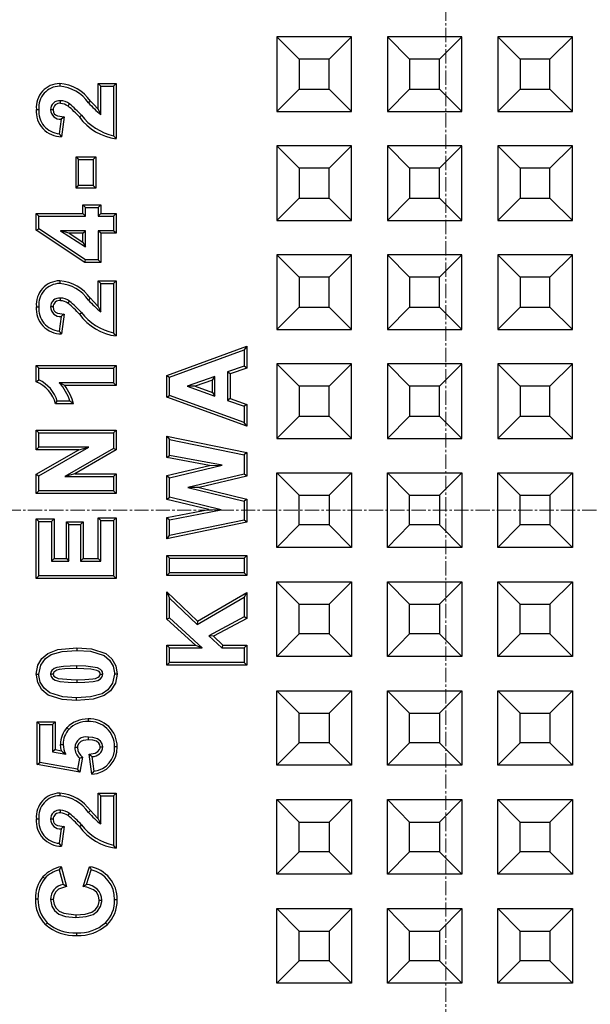
# Model space of a CAD drawing. Units: millimetres. Extents: x 0 to 9721, y -12778 to 6839.
# Drawn here: x 1190 to 1267, y 968 to 1100 of the extents above; entities that cross this region are included whole.
import ezdxf

# ---------------------------------------------------------------- set-up
doc = ezdxf.new("R2010")
doc.units = ezdxf.units.MM
doc.linetypes.add('2', pattern=[0.75, 0.5, -0.25])
doc.linetypes.add('CENTER2', pattern=[28.575, 19.05, -3.175, 3.175, -3.175])
doc.layers.get('0').update_dxf_attribs({"lineweight": 15})
doc.layers.add('Centre line', color=5, linetype='CENTER2', lineweight=0)

msp = doc.modelspace()

# ---------------------------------------------------------------- linework, layer by layer
at = {"color": 7, "linetype": 'Continuous', "lineweight": 25}
for p, q in [((1224.68, 1098.02), (1224.68, 1088.02)), ((1227.67, 1095.02), (1224.68, 1098.02)), ((1234.68, 1098.02), (1224.68, 1098.02)), ((1231.67, 1095.02), (1234.68, 1098.02)), ((1234.68, 1088.02), (1234.68, 1098.02)), ((1242.47, 1095.02), (1239.48, 1098.02)), ((1239.48, 1098.02), (1239.48, 1088.02)), ((1249.48, 1098.02), (1239.48, 1098.02)), ((1246.47, 1095.02), (1249.48, 1098.02)), ((1249.48, 1088.02), (1249.48, 1098.02)), ((1254.28, 1098.02), (1254.28, 1088.02)), ((1257.27, 1095.02), (1254.28, 1098.02)), ((1264.28, 1098.02), (1254.28, 1098.02)), ((1261.27, 1095.02), (1264.28, 1098.02)), ((1264.28, 1088.02), (1264.28, 1098.02)), ((1227.67, 1095.02), (1227.67, 1091.02)), ((1231.67, 1095.02), (1227.67, 1095.02)), ((1231.67, 1091.02), (1231.67, 1095.02)), ((1246.47, 1095.02), (1242.47, 1095.02)), ((1242.47, 1095.02), (1242.47, 1091.02)), ((1246.47, 1091.02), (1246.47, 1095.02)), ((1257.27, 1095.02), (1257.27, 1091.02)), ((1261.27, 1095.02), (1257.27, 1095.02)), ((1261.27, 1091.02), (1261.27, 1095.02)), ((1200.74, 1091.76), (1201.09, 1091.4)), ((1200.74, 1091.76), (1203.14, 1091.76)), ((1200.74, 1088.32), (1200.74, 1091.76)), ((1201.09, 1091.4), (1202.78, 1091.4)), ((1201.09, 1087.62), (1201.09, 1091.4)), ((1203.14, 1091.76), (1202.78, 1091.4)), ((1202.78, 1091.4), (1202.78, 1084.78)), ((1203.14, 1091.76), (1203.14, 1084.38)), ((1227.67, 1091.02), (1224.68, 1088.02)), ((1227.67, 1091.02), (1231.67, 1091.02)), ((1231.67, 1091.02), (1234.68, 1088.02)), ((1242.47, 1091.02), (1239.48, 1088.02)), ((1242.47, 1091.02), (1246.47, 1091.02)), ((1246.47, 1091.02), (1249.48, 1088.02)), ((1257.27, 1091.02), (1254.28, 1088.02)), ((1257.27, 1091.02), (1261.27, 1091.02)), ((1261.27, 1091.02), (1264.28, 1088.02)), ((1199.69, 1089.42), (1199.42, 1089.17)), ((1192.43, 1088.3), (1192.78, 1088.3)), ((1196.17, 1087.31), (1195.81, 1084.64)), ((1198.22, 1087.28), (1198.47, 1087.52)), ((1224.68, 1088.02), (1234.68, 1088.02)), ((1239.48, 1088.02), (1249.48, 1088.02)), ((1254.28, 1088.02), (1264.28, 1088.02)), ((1195.76, 1086.99), (1195.5, 1085.04)), ((1224.68, 1083.42), (1224.68, 1073.42)), ((1227.67, 1080.42), (1224.68, 1083.42)), ((1234.68, 1083.42), (1224.68, 1083.42)), ((1231.67, 1080.42), (1234.68, 1083.42)), ((1234.68, 1073.42), (1234.68, 1083.42)), ((1249.48, 1083.42), (1239.48, 1083.42)), ((1239.48, 1083.42), (1239.48, 1073.42)), ((1242.47, 1080.42), (1239.48, 1083.42)), ((1246.47, 1080.42), (1249.48, 1083.42)), ((1249.48, 1073.42), (1249.48, 1083.42)), ((1254.28, 1083.42), (1254.28, 1073.42)), ((1257.27, 1080.42), (1254.28, 1083.42)), ((1264.28, 1083.42), (1254.28, 1083.42)), ((1261.27, 1080.42), (1264.28, 1083.42)), ((1264.28, 1073.42), (1264.28, 1083.42)), ((1197.76, 1081.95), (1198.1, 1081.6)), ((1197.76, 1081.95), (1200.41, 1081.95)), ((1197.76, 1077.74), (1197.76, 1081.95)), ((1200.41, 1081.95), (1200.05, 1081.6)), ((1200.41, 1081.95), (1200.41, 1077.74)), ((1198.1, 1081.6), (1200.05, 1081.6)), ((1198.1, 1078.09), (1198.1, 1081.6)), ((1200.05, 1081.6), (1200.05, 1078.09)), ((1227.67, 1080.42), (1227.67, 1076.42)), ((1231.67, 1080.42), (1227.67, 1080.42)), ((1231.67, 1076.42), (1231.67, 1080.42)), ((1246.47, 1080.42), (1242.47, 1080.42)), ((1242.47, 1080.42), (1242.47, 1076.42)), ((1246.47, 1076.42), (1246.47, 1080.42)), ((1257.27, 1080.42), (1257.27, 1076.42)), ((1261.27, 1080.42), (1257.27, 1080.42)), ((1261.27, 1076.42), (1261.27, 1080.42)), ((1197.76, 1077.74), (1198.1, 1078.09)), ((1200.05, 1078.09), (1198.1, 1078.09)), ((1200.41, 1077.74), (1200.05, 1078.09)), ((1200.41, 1077.74), (1197.76, 1077.74)), ((1198.67, 1075.52), (1199.01, 1075.17)), ((1198.67, 1075.52), (1201.06, 1075.52)), ((1198.67, 1074.35), (1198.67, 1075.52)), ((1199.01, 1074), (1199.01, 1075.17)), ((1199.01, 1075.17), (1200.7, 1075.17)), ((1201.06, 1075.52), (1200.7, 1075.17)), ((1200.7, 1075.17), (1200.7, 1074)), ((1201.06, 1075.52), (1201.06, 1074.35)), ((1227.67, 1076.42), (1224.68, 1073.42)), ((1227.67, 1076.42), (1231.67, 1076.42)), ((1231.67, 1076.42), (1234.68, 1073.42)), ((1242.47, 1076.42), (1239.48, 1073.42)), ((1242.47, 1076.42), (1246.47, 1076.42)), ((1246.47, 1076.42), (1249.48, 1073.42)), ((1257.27, 1076.42), (1254.28, 1073.42)), ((1257.27, 1076.42), (1261.27, 1076.42)), ((1261.27, 1076.42), (1264.28, 1073.42)), ((1192.43, 1072.12), (1192.43, 1074.35)), ((1192.43, 1074.35), (1192.78, 1074)), ((1192.43, 1074.35), (1198.67, 1074.35)), ((1192.78, 1072.31), (1192.78, 1074)), ((1192.78, 1074), (1199.01, 1074)), ((1198.67, 1074.35), (1199.01, 1074)), ((1201.06, 1074.35), (1200.7, 1074)), ((1200.7, 1074), (1202.78, 1074)), ((1201.06, 1074.35), (1203.14, 1074.35)), ((1203.14, 1074.35), (1202.78, 1074)), ((1202.78, 1074), (1202.78, 1072.05)), ((1203.14, 1074.35), (1203.14, 1071.7)), ((1224.68, 1073.42), (1234.68, 1073.42)), ((1239.48, 1073.42), (1249.48, 1073.42)), ((1254.28, 1073.42), (1264.28, 1073.42)), ((1192.43, 1072.12), (1192.78, 1072.31)), ((1198.92, 1067.81), (1192.43, 1072.12)), ((1199.02, 1068.16), (1192.78, 1072.31)), ((1196.85, 1071.7), (1195.65, 1072.05)), ((1199.01, 1072.05), (1195.65, 1072.05)), ((1195.65, 1072.05), (1199.01, 1069.87)), ((1196.85, 1071.7), (1198.67, 1070.52)), ((1198.67, 1071.7), (1196.85, 1071.7)), ((1198.67, 1071.7), (1199.01, 1072.05)), ((1198.67, 1070.52), (1198.67, 1071.7)), ((1199.01, 1069.87), (1199.01, 1072.05)), ((1201.06, 1071.7), (1200.7, 1072.05)), ((1202.78, 1072.05), (1200.7, 1072.05)), ((1200.7, 1072.05), (1200.7, 1068.16)), ((1203.14, 1071.7), (1201.06, 1071.7)), ((1201.06, 1071.7), (1201.06, 1067.81)), ((1203.14, 1071.7), (1202.78, 1072.05)), ((1198.67, 1070.52), (1199.01, 1069.87)), ((1224.68, 1068.82), (1224.68, 1058.82)), ((1234.68, 1068.82), (1224.68, 1068.82)), ((1227.67, 1065.82), (1224.68, 1068.82)), ((1231.67, 1065.82), (1234.68, 1068.82)), ((1234.68, 1058.82), (1234.68, 1068.82)), ((1239.48, 1068.82), (1239.48, 1058.82)), ((1249.48, 1068.82), (1239.48, 1068.82)), ((1242.47, 1065.82), (1239.48, 1068.82)), ((1246.47, 1065.82), (1249.48, 1068.82)), ((1249.48, 1058.82), (1249.48, 1068.82)), ((1254.28, 1068.82), (1254.28, 1058.82)), ((1257.27, 1065.82), (1254.28, 1068.82)), ((1264.28, 1068.82), (1254.28, 1068.82)), ((1261.27, 1065.82), (1264.28, 1068.82)), ((1264.28, 1058.82), (1264.28, 1068.82)), ((1198.92, 1067.81), (1199.02, 1068.16)), ((1201.06, 1067.81), (1198.92, 1067.81)), ((1200.7, 1068.16), (1199.02, 1068.16)), ((1201.06, 1067.81), (1200.7, 1068.16)), ((1200.74, 1065.33), (1201.09, 1064.98)), ((1200.74, 1065.33), (1203.14, 1065.33)), ((1200.74, 1061.9), (1200.74, 1065.33)), ((1201.09, 1064.98), (1202.78, 1064.98)), ((1201.09, 1061.19), (1201.09, 1064.98)), ((1203.14, 1065.33), (1202.78, 1064.98)), ((1202.78, 1064.98), (1202.78, 1058.35)), ((1203.14, 1065.33), (1203.14, 1057.95)), ((1231.67, 1065.82), (1227.67, 1065.82)), ((1227.67, 1065.82), (1227.67, 1061.82)), ((1231.67, 1061.82), (1231.67, 1065.82)), ((1242.47, 1065.82), (1242.47, 1061.82)), ((1246.47, 1065.82), (1242.47, 1065.82)), ((1246.47, 1061.82), (1246.47, 1065.82)), ((1257.27, 1065.82), (1257.27, 1061.82)), ((1261.27, 1065.82), (1257.27, 1065.82)), ((1261.27, 1061.82), (1261.27, 1065.82)), ((1196.68, 1062.32), (1196.88, 1062.61)), ((1199.69, 1062.99), (1199.42, 1062.75)), ((1196.17, 1060.88), (1195.81, 1058.22)), ((1198.22, 1060.85), (1198.47, 1061.09)), ((1227.67, 1061.82), (1224.68, 1058.82)), ((1227.67, 1061.82), (1231.67, 1061.82)), ((1231.67, 1061.82), (1234.68, 1058.82)), ((1242.47, 1061.82), (1239.48, 1058.82)), ((1242.47, 1061.82), (1246.47, 1061.82)), ((1246.47, 1061.82), (1249.48, 1058.82)), ((1257.27, 1061.82), (1254.28, 1058.82)), ((1257.27, 1061.82), (1261.27, 1061.82)), ((1261.27, 1061.82), (1264.28, 1058.82)), ((1195.76, 1060.56), (1195.5, 1058.61)), ((1224.68, 1058.82), (1234.68, 1058.82)), ((1239.48, 1058.82), (1249.48, 1058.82)), ((1254.28, 1058.82), (1264.28, 1058.82)), ((1209.93, 1052.67), (1220.63, 1056.58)), ((1210.27, 1052.43), (1220.27, 1056.08)), ((1220.63, 1056.58), (1220.27, 1056.08)), ((1220.27, 1056.08), (1220.27, 1053.9)), ((1220.63, 1056.58), (1220.63, 1053.65)), ((1234.68, 1054.22), (1224.68, 1054.22)), ((1227.67, 1051.22), (1224.68, 1054.22)), ((1224.68, 1054.22), (1224.68, 1044.22)), ((1231.67, 1051.22), (1234.68, 1054.22)), ((1234.68, 1044.22), (1234.68, 1054.22)), ((1249.48, 1054.22), (1239.48, 1054.22)), ((1239.48, 1054.22), (1239.48, 1044.22)), ((1242.47, 1051.22), (1239.48, 1054.22)), ((1246.47, 1051.22), (1249.48, 1054.22)), ((1249.48, 1044.22), (1249.48, 1054.22)), ((1254.28, 1054.22), (1254.28, 1044.22)), ((1257.27, 1051.22), (1254.28, 1054.22)), ((1264.28, 1054.22), (1254.28, 1054.22)), ((1261.27, 1051.22), (1264.28, 1054.22)), ((1264.28, 1044.22), (1264.28, 1054.22)), ((1192.43, 1053.97), (1192.78, 1053.61)), ((1192.43, 1053.97), (1203.14, 1053.97)), ((1192.43, 1051.82), (1192.43, 1053.97)), ((1192.78, 1053.61), (1202.78, 1053.61)), ((1192.78, 1052.06), (1192.78, 1053.61)), ((1203.14, 1053.97), (1202.78, 1053.61)), ((1202.78, 1053.61), (1202.78, 1051.66)), ((1203.14, 1053.97), (1203.14, 1051.31)), ((1220.27, 1053.9), (1218.06, 1053.12)), ((1218.06, 1053.12), (1218.06, 1049.3)), ((1218.42, 1052.87), (1218.06, 1053.12)), ((1220.63, 1053.65), (1218.42, 1052.87)), ((1218.42, 1052.87), (1218.42, 1049.55)), ((1220.63, 1053.65), (1220.27, 1053.9)), ((1202.78, 1051.66), (1195.5, 1051.66)), ((1203.14, 1051.31), (1202.78, 1051.66)), ((1209.93, 1049.74), (1209.93, 1052.67)), ((1209.93, 1052.67), (1210.27, 1052.43)), ((1210.27, 1049.99), (1210.27, 1052.43)), ((1216.37, 1052.53), (1212.63, 1051.21)), ((1216.03, 1052.03), (1213.7, 1051.21)), ((1216.03, 1052.03), (1216.37, 1052.53)), ((1216.03, 1050.39), (1216.03, 1052.03)), ((1216.37, 1049.9), (1216.37, 1052.53)), ((1203.14, 1051.31), (1196.26, 1051.31)), ((1213.7, 1051.21), (1212.63, 1051.21)), ((1212.63, 1051.21), (1216.37, 1049.9)), ((1213.7, 1051.21), (1216.03, 1050.39)), ((1216.03, 1050.39), (1216.37, 1049.9)), ((1231.67, 1051.22), (1227.67, 1051.22)), ((1227.67, 1051.22), (1227.67, 1047.22)), ((1231.67, 1047.22), (1231.67, 1051.22)), ((1242.47, 1051.22), (1242.47, 1047.22)), ((1246.47, 1051.22), (1242.47, 1051.22)), ((1246.47, 1047.22), (1246.47, 1051.22)), ((1257.27, 1051.22), (1257.27, 1047.22)), ((1261.27, 1051.22), (1257.27, 1051.22)), ((1261.27, 1047.22), (1261.27, 1051.22)), ((1195, 1048.84), (1195.24, 1049.2)), ((1197.43, 1048.84), (1195, 1048.84)), ((1196.93, 1049.2), (1195.24, 1049.2)), ((1209.93, 1049.74), (1210.27, 1049.99)), ((1220.63, 1045.84), (1209.93, 1049.74)), ((1220.27, 1046.34), (1210.27, 1049.99)), ((1218.42, 1049.55), (1218.06, 1049.3)), ((1218.06, 1049.3), (1220.27, 1048.53)), ((1218.42, 1049.55), (1220.63, 1048.78)), ((1220.63, 1048.78), (1220.27, 1048.53)), ((1220.63, 1048.78), (1220.63, 1045.84)), ((1220.27, 1048.53), (1220.27, 1046.34)), ((1220.63, 1045.84), (1220.27, 1046.34)), ((1227.67, 1047.22), (1224.68, 1044.22)), ((1227.67, 1047.22), (1231.67, 1047.22)), ((1231.67, 1047.22), (1234.68, 1044.22)), ((1242.47, 1047.22), (1239.48, 1044.22)), ((1242.47, 1047.22), (1246.47, 1047.22)), ((1246.47, 1047.22), (1249.48, 1044.22)), ((1257.27, 1047.22), (1254.28, 1044.22)), ((1257.27, 1047.22), (1261.27, 1047.22)), ((1261.27, 1047.22), (1264.28, 1044.22)), ((1192.43, 1045.33), (1192.78, 1044.98)), ((1192.43, 1045.33), (1203.14, 1045.33)), ((1192.43, 1042.68), (1192.43, 1045.33)), ((1192.78, 1044.98), (1202.78, 1044.98)), ((1192.78, 1043.03), (1192.78, 1044.98)), ((1203.14, 1045.33), (1202.78, 1044.98)), ((1202.78, 1044.98), (1202.78, 1042.89)), ((1203.14, 1045.33), (1203.14, 1042.68)), ((1209.93, 1041.66), (1209.93, 1044.5)), ((1209.93, 1044.5), (1220.63, 1042.33)), ((1209.93, 1044.5), (1210.27, 1044.07)), ((1210.27, 1041.95), (1210.27, 1044.07)), ((1210.27, 1044.07), (1220.27, 1042.04)), ((1224.68, 1044.22), (1234.68, 1044.22)), ((1239.48, 1044.22), (1249.48, 1044.22)), ((1254.28, 1044.22), (1264.28, 1044.22)), ((1192.43, 1042.68), (1192.78, 1043.03)), ((1192.43, 1039.41), (1198.14, 1042.68)), ((1198.14, 1042.68), (1192.43, 1042.68)), ((1199.46, 1043.03), (1192.78, 1043.03)), ((1192.78, 1039.21), (1199.46, 1043.03)), ((1202.78, 1042.89), (1196.26, 1039.13)), ((1203.14, 1042.68), (1197.58, 1039.48)), ((1198.14, 1042.68), (1199.46, 1043.03)), ((1203.14, 1042.68), (1202.78, 1042.89)), ((1220.63, 1042.33), (1220.27, 1042.04)), ((1220.63, 1042.33), (1220.63, 1039.14)), ((1209.93, 1041.66), (1210.27, 1041.95)), ((1215.63, 1040.59), (1209.93, 1041.66)), ((1217.32, 1040.63), (1210.27, 1041.95)), ((1220.27, 1042.04), (1220.27, 1039.42)), ((1209.93, 1039.24), (1215.63, 1040.59)), ((1210.27, 1038.96), (1217.32, 1040.63)), ((1215.63, 1040.59), (1217.32, 1040.63)), ((1224.68, 1039.62), (1234.68, 1039.62)), ((1227.67, 1036.62), (1224.68, 1039.62)), ((1224.68, 1029.62), (1224.68, 1039.62)), ((1231.67, 1036.62), (1234.68, 1039.62)), ((1234.68, 1039.62), (1234.68, 1029.62)), ((1239.48, 1039.62), (1249.48, 1039.62)), ((1239.48, 1029.62), (1239.48, 1039.62)), ((1242.47, 1036.62), (1239.48, 1039.62)), ((1246.47, 1036.62), (1249.48, 1039.62)), ((1249.48, 1039.62), (1249.48, 1029.62)), ((1254.28, 1029.62), (1254.28, 1039.62)), ((1257.27, 1036.62), (1254.28, 1039.62)), ((1254.28, 1039.62), (1264.28, 1039.62)), ((1261.27, 1036.62), (1264.28, 1039.62)), ((1264.28, 1039.62), (1264.28, 1029.62)), ((1192.43, 1039.41), (1192.78, 1039.21)), ((1192.43, 1036.83), (1192.43, 1039.41)), ((1192.78, 1037.18), (1192.78, 1039.21)), ((1197.58, 1039.48), (1196.26, 1039.13)), ((1196.26, 1039.13), (1202.78, 1039.13)), ((1197.58, 1039.48), (1203.14, 1039.48)), ((1203.14, 1039.48), (1202.78, 1039.13)), ((1202.78, 1039.13), (1202.78, 1037.18)), ((1203.14, 1039.48), (1203.14, 1036.83)), ((1209.93, 1036.05), (1209.93, 1039.24)), ((1209.93, 1039.24), (1210.27, 1038.96)), ((1210.27, 1036.33), (1210.27, 1038.96)), ((1220.27, 1039.42), (1212.73, 1037.64)), ((1220.63, 1039.14), (1214.26, 1037.63)), ((1220.63, 1039.14), (1220.27, 1039.42)), ((1192.43, 1036.83), (1192.78, 1037.18)), ((1202.78, 1037.18), (1192.78, 1037.18)), ((1203.14, 1036.83), (1202.78, 1037.18)), ((1212.73, 1037.64), (1220.27, 1035.82)), ((1214.26, 1037.63), (1212.73, 1037.64)), ((1214.26, 1037.63), (1220.63, 1036.09)), ((1203.14, 1036.83), (1192.43, 1036.83)), ((1209.93, 1036.05), (1210.27, 1036.33)), ((1215.53, 1034.69), (1209.93, 1036.05)), ((1217.19, 1034.65), (1210.27, 1036.33)), ((1220.63, 1036.09), (1220.27, 1035.82)), ((1220.27, 1035.82), (1220.27, 1033.27)), ((1220.63, 1036.09), (1220.63, 1032.98)), ((1227.67, 1036.62), (1231.67, 1036.62)), ((1227.67, 1032.62), (1227.67, 1036.62)), ((1231.67, 1036.62), (1231.67, 1032.62)), ((1242.47, 1032.62), (1242.47, 1036.62)), ((1242.47, 1036.62), (1246.47, 1036.62)), ((1246.47, 1036.62), (1246.47, 1032.62)), ((1257.27, 1032.62), (1257.27, 1036.62)), ((1257.27, 1036.62), (1261.27, 1036.62)), ((1261.27, 1036.62), (1261.27, 1032.62)), ((1209.93, 1033.62), (1215.53, 1034.69)), ((1210.27, 1033.33), (1217.19, 1034.65)), ((1215.53, 1034.69), (1217.19, 1034.65)), ((1192.43, 1025.47), (1192.43, 1033.45)), ((1192.43, 1033.45), (1194.83, 1033.45)), ((1192.43, 1033.45), (1192.78, 1033.09)), ((1192.78, 1025.82), (1192.78, 1033.09)), ((1192.78, 1033.09), (1194.47, 1033.09)), ((1194.83, 1033.45), (1194.47, 1033.09)), ((1194.47, 1033.09), (1194.47, 1027.77)), ((1194.83, 1033.45), (1194.83, 1028.12)), ((1196.46, 1033.06), (1198.72, 1033.06)), ((1196.46, 1033.06), (1196.8, 1032.7)), ((1196.46, 1028.12), (1196.46, 1033.06)), ((1198.72, 1033.06), (1198.36, 1032.7)), ((1198.72, 1033.06), (1198.72, 1028.12)), ((1200.74, 1033.58), (1201.09, 1033.22)), ((1200.74, 1033.58), (1203.14, 1033.58)), ((1200.74, 1028.12), (1200.74, 1033.58)), ((1201.09, 1033.22), (1202.78, 1033.22)), ((1201.09, 1027.77), (1201.09, 1033.22)), ((1203.14, 1033.58), (1202.78, 1033.22)), ((1202.78, 1033.22), (1202.78, 1025.82)), ((1203.14, 1033.58), (1203.14, 1025.47)), ((1209.93, 1030.78), (1209.93, 1033.62)), ((1209.93, 1033.62), (1210.27, 1033.33)), ((1220.63, 1032.98), (1209.93, 1030.78)), ((1210.27, 1031.21), (1210.27, 1033.33)), ((1220.27, 1033.27), (1210.27, 1031.21)), ((1220.63, 1032.98), (1220.27, 1033.27)), ((1196.8, 1027.77), (1196.8, 1032.7)), ((1196.8, 1032.7), (1198.36, 1032.7)), ((1198.36, 1032.7), (1198.36, 1027.77)), ((1227.67, 1032.62), (1224.68, 1029.62)), ((1231.67, 1032.62), (1227.67, 1032.62)), ((1231.67, 1032.62), (1234.68, 1029.62)), ((1242.47, 1032.62), (1239.48, 1029.62)), ((1246.47, 1032.62), (1242.47, 1032.62)), ((1246.47, 1032.62), (1249.48, 1029.62)), ((1257.27, 1032.62), (1254.28, 1029.62)), ((1261.27, 1032.62), (1257.27, 1032.62)), ((1261.27, 1032.62), (1264.28, 1029.62)), ((1209.93, 1030.78), (1210.27, 1031.21)), ((1234.68, 1029.62), (1224.68, 1029.62)), ((1249.48, 1029.62), (1239.48, 1029.62)), ((1264.28, 1029.62), (1254.28, 1029.62)), ((1194.83, 1028.12), (1194.47, 1027.77)), ((1194.47, 1027.77), (1196.8, 1027.77)), ((1194.83, 1028.12), (1196.46, 1028.12)), ((1196.46, 1028.12), (1196.8, 1027.77)), ((1198.72, 1028.12), (1198.36, 1027.77)), ((1198.36, 1027.77), (1201.09, 1027.77)), ((1198.72, 1028.12), (1200.74, 1028.12)), ((1200.74, 1028.12), (1201.09, 1027.77)), ((1209.93, 1025.86), (1209.93, 1028.51)), ((1209.93, 1028.51), (1220.63, 1028.51)), ((1209.93, 1028.51), (1210.27, 1028.16)), ((1210.27, 1026.21), (1210.27, 1028.16)), ((1210.27, 1028.16), (1220.27, 1028.16)), ((1220.63, 1028.51), (1220.27, 1028.16)), ((1220.27, 1028.16), (1220.27, 1026.21)), ((1220.63, 1028.51), (1220.63, 1025.86)), ((1192.43, 1025.47), (1192.78, 1025.82)), ((1203.14, 1025.47), (1192.43, 1025.47)), ((1202.78, 1025.82), (1192.78, 1025.82)), ((1203.14, 1025.47), (1202.78, 1025.82)), ((1209.93, 1025.86), (1210.27, 1026.21)), ((1220.63, 1025.86), (1209.93, 1025.86)), ((1220.27, 1026.21), (1210.27, 1026.21)), ((1220.63, 1025.86), (1220.27, 1026.21)), ((1224.68, 1025.02), (1234.68, 1025.02)), ((1227.67, 1022.02), (1224.68, 1025.02)), ((1224.68, 1015.02), (1224.68, 1025.02)), ((1231.67, 1022.02), (1234.68, 1025.02)), ((1234.68, 1025.02), (1234.68, 1015.02)), ((1239.48, 1025.02), (1249.48, 1025.02)), ((1242.47, 1022.02), (1239.48, 1025.02)), ((1239.48, 1015.02), (1239.48, 1025.02)), ((1246.47, 1022.02), (1249.48, 1025.02)), ((1249.48, 1025.02), (1249.48, 1015.02)), ((1257.27, 1022.02), (1254.28, 1025.02)), ((1254.28, 1015.02), (1254.28, 1025.02)), ((1254.28, 1025.02), (1264.28, 1025.02)), ((1261.27, 1022.02), (1264.28, 1025.02)), ((1264.28, 1025.02), (1264.28, 1015.02)), ((1209.93, 1023.66), (1210.27, 1022.83)), ((1209.93, 1023.66), (1214.04, 1019.73)), ((1209.93, 1020.01), (1209.93, 1023.66)), ((1210.27, 1020.17), (1210.27, 1022.83)), ((1210.27, 1022.83), (1213.98, 1019.3)), ((1213.98, 1019.3), (1220.27, 1022.96)), ((1214.04, 1019.73), (1220.63, 1023.58)), ((1220.63, 1023.58), (1220.27, 1022.96)), ((1220.27, 1022.96), (1220.27, 1020.32)), ((1220.63, 1023.58), (1220.63, 1020.1)), ((1227.67, 1022.02), (1231.67, 1022.02)), ((1227.67, 1018.02), (1227.67, 1022.02)), ((1231.67, 1022.02), (1231.67, 1018.02)), ((1242.47, 1018.02), (1242.47, 1022.02)), ((1242.47, 1022.02), (1246.47, 1022.02)), ((1246.47, 1022.02), (1246.47, 1018.02)), ((1257.27, 1022.02), (1261.27, 1022.02)), ((1257.27, 1018.02), (1257.27, 1022.02)), ((1261.27, 1022.02), (1261.27, 1018.02)), ((1209.93, 1020.01), (1210.27, 1020.17)), ((1213.77, 1016.5), (1209.93, 1020.01)), ((1214.67, 1016.15), (1210.27, 1020.17)), ((1214.04, 1019.73), (1213.98, 1019.3)), ((1220.27, 1020.32), (1215.56, 1017.79)), ((1220.63, 1020.1), (1216.17, 1017.71)), ((1220.63, 1020.1), (1220.27, 1020.32)), ((1216.17, 1017.71), (1215.56, 1017.79)), ((1215.56, 1017.79), (1217.28, 1016.15)), ((1216.17, 1017.71), (1217.43, 1016.5)), ((1227.67, 1018.02), (1224.68, 1015.02)), ((1231.67, 1018.02), (1227.67, 1018.02)), ((1231.67, 1018.02), (1234.68, 1015.02)), ((1242.47, 1018.02), (1239.48, 1015.02)), ((1246.47, 1018.02), (1242.47, 1018.02)), ((1246.47, 1018.02), (1249.48, 1015.02)), ((1257.27, 1018.02), (1254.28, 1015.02)), ((1261.27, 1018.02), (1257.27, 1018.02)), ((1261.27, 1018.02), (1264.28, 1015.02)), ((1209.93, 1016.5), (1210.27, 1016.15)), ((1209.93, 1016.5), (1213.77, 1016.5)), ((1209.93, 1013.84), (1209.93, 1016.5)), ((1210.27, 1014.2), (1210.27, 1016.15)), ((1210.27, 1016.15), (1214.67, 1016.15)), ((1213.77, 1016.5), (1214.67, 1016.15)), ((1217.43, 1016.5), (1217.28, 1016.15)), ((1217.28, 1016.15), (1220.27, 1016.15)), ((1217.43, 1016.5), (1220.63, 1016.5)), ((1220.63, 1016.5), (1220.27, 1016.15)), ((1220.27, 1016.15), (1220.27, 1014.2)), ((1220.63, 1016.5), (1220.63, 1013.84)), ((1234.68, 1015.02), (1224.68, 1015.02)), ((1249.48, 1015.02), (1239.48, 1015.02)), ((1264.28, 1015.02), (1254.28, 1015.02)), ((1209.93, 1013.84), (1210.27, 1014.2)), ((1220.63, 1013.84), (1209.93, 1013.84)), ((1220.27, 1014.2), (1210.27, 1014.2)), ((1220.63, 1013.84), (1220.27, 1014.2)), ((1224.68, 1000.42), (1224.68, 1010.42)), ((1224.68, 1010.42), (1234.68, 1010.42)), ((1227.67, 1007.42), (1224.68, 1010.42)), ((1231.67, 1007.42), (1234.68, 1010.42)), ((1234.68, 1010.42), (1234.68, 1000.42)), ((1239.48, 1010.42), (1249.48, 1010.42)), ((1239.48, 1000.42), (1239.48, 1010.42)), ((1242.47, 1007.42), (1239.48, 1010.42)), ((1246.47, 1007.42), (1249.48, 1010.42)), ((1249.48, 1010.42), (1249.48, 1000.42)), ((1254.28, 1000.42), (1254.28, 1010.42)), ((1257.27, 1007.42), (1254.28, 1010.42)), ((1254.28, 1010.42), (1264.28, 1010.42)), ((1261.27, 1007.42), (1264.28, 1010.42)), ((1264.28, 1010.42), (1264.28, 1000.42)), ((1227.67, 1003.42), (1227.67, 1007.42)), ((1227.67, 1007.42), (1231.67, 1007.42)), ((1231.67, 1007.42), (1231.67, 1003.42)), ((1242.47, 1003.42), (1242.47, 1007.42)), ((1242.47, 1007.42), (1246.47, 1007.42)), ((1246.47, 1007.42), (1246.47, 1003.42)), ((1257.27, 1003.42), (1257.27, 1007.42)), ((1257.27, 1007.42), (1261.27, 1007.42)), ((1261.27, 1007.42), (1261.27, 1003.42)), ((1192.56, 1000.53), (1192.56, 1006.24)), ((1192.56, 1006.24), (1194.96, 1006.24)), ((1192.56, 1006.24), (1192.91, 1005.89)), ((1192.91, 1000.82), (1192.91, 1005.89)), ((1192.91, 1005.89), (1194.6, 1005.89)), ((1194.96, 1006.24), (1194.6, 1005.89)), ((1194.6, 1005.89), (1194.6, 1002.22)), ((1194.96, 1006.24), (1194.96, 1002.52)), ((1227.67, 1003.42), (1224.68, 1000.42)), ((1231.67, 1003.42), (1227.67, 1003.42)), ((1231.67, 1003.42), (1234.68, 1000.42)), ((1242.47, 1003.42), (1239.48, 1000.42)), ((1246.47, 1003.42), (1242.47, 1003.42)), ((1246.47, 1003.42), (1249.48, 1000.42)), ((1257.27, 1003.42), (1254.28, 1000.42)), ((1261.27, 1003.42), (1257.27, 1003.42)), ((1261.27, 1003.42), (1264.28, 1000.42)), ((1194.96, 1002.52), (1194.6, 1002.22)), ((1194.6, 1002.22), (1196.37, 1001.91)), ((1194.96, 1002.52), (1195.8, 1002.37)), ((1198.23, 1001.38), (1197.97, 999.91)), ((1198.62, 1001.5), (1198.27, 999.5)), ((1199.89, 999.25), (1199.53, 1001.9)), ((1200.18, 999.65), (1199.92, 1001.6)), ((1192.56, 1000.53), (1192.91, 1000.82)), ((1198.27, 999.5), (1192.56, 1000.53)), ((1197.97, 999.91), (1192.91, 1000.82)), ((1234.68, 1000.42), (1224.68, 1000.42)), ((1249.48, 1000.42), (1239.48, 1000.42)), ((1264.28, 1000.42), (1254.28, 1000.42)), ((1198.27, 999.5), (1197.97, 999.91)), ((1199.89, 999.25), (1200.18, 999.65)), ((1200.74, 996.69), (1203.14, 996.69)), ((1200.74, 996.69), (1201.09, 996.34)), ((1200.74, 993.26), (1200.74, 996.69)), ((1201.09, 992.56), (1201.09, 996.34)), ((1201.09, 996.34), (1202.78, 996.34)), ((1203.14, 996.69), (1202.78, 996.34)), ((1202.78, 996.34), (1202.78, 989.72)), ((1203.14, 996.69), (1203.14, 989.31)), ((1224.68, 985.82), (1224.68, 995.82)), ((1227.67, 992.82), (1224.68, 995.82)), ((1224.68, 995.82), (1234.68, 995.82)), ((1231.67, 992.82), (1234.68, 995.82)), ((1234.68, 995.82), (1234.68, 985.82)), ((1239.48, 985.82), (1239.48, 995.82)), ((1239.48, 995.82), (1249.48, 995.82)), ((1242.47, 992.82), (1239.48, 995.82)), ((1246.47, 992.82), (1249.48, 995.82)), ((1249.48, 995.82), (1249.48, 985.82)), ((1254.28, 985.82), (1254.28, 995.82)), ((1257.27, 992.82), (1254.28, 995.82)), ((1254.28, 995.82), (1264.28, 995.82)), ((1261.27, 992.82), (1264.28, 995.82)), ((1264.28, 995.82), (1264.28, 985.82)), ((1199.69, 994.35), (1199.42, 994.11)), ((1192.43, 993.23), (1192.78, 993.24)), ((1196.17, 992.24), (1195.81, 989.58)), ((1198.22, 992.21), (1198.47, 992.46)), ((1227.67, 988.82), (1227.67, 992.82)), ((1227.67, 992.82), (1231.67, 992.82)), ((1231.67, 992.82), (1231.67, 988.82)), ((1242.47, 988.82), (1242.47, 992.82)), ((1242.47, 992.82), (1246.47, 992.82)), ((1246.47, 992.82), (1246.47, 988.82)), ((1257.27, 988.82), (1257.27, 992.82)), ((1257.27, 992.82), (1261.27, 992.82)), ((1261.27, 992.82), (1261.27, 988.82)), ((1195.76, 991.92), (1195.5, 989.98)), ((1227.67, 988.82), (1224.68, 985.82)), ((1231.67, 988.82), (1227.67, 988.82)), ((1231.67, 988.82), (1234.68, 985.82)), ((1242.47, 988.82), (1239.48, 985.82)), ((1246.47, 988.82), (1242.47, 988.82)), ((1246.47, 988.82), (1249.48, 985.82)), ((1257.27, 988.82), (1254.28, 985.82)), ((1261.27, 988.82), (1257.27, 988.82)), ((1261.27, 988.82), (1264.28, 985.82)), ((1195.76, 986.85), (1196.47, 984.2)), ((1198.69, 984.2), (1199.57, 986.84)), ((1195.5, 986.4), (1196.02, 984.46)), ((1199.14, 984.46), (1199.79, 986.4)), ((1234.68, 985.82), (1224.68, 985.82)), ((1249.48, 985.82), (1239.48, 985.82)), ((1264.28, 985.82), (1254.28, 985.82)), ((1224.68, 971.22), (1224.68, 981.22)), ((1227.67, 978.22), (1224.68, 981.22)), ((1224.68, 981.22), (1234.68, 981.22)), ((1231.67, 978.22), (1234.68, 981.22)), ((1234.68, 981.22), (1234.68, 971.22)), ((1239.48, 981.22), (1249.48, 981.22)), ((1239.48, 971.22), (1239.48, 981.22)), ((1242.47, 978.22), (1239.48, 981.22)), ((1246.47, 978.22), (1249.48, 981.22)), ((1249.48, 981.22), (1249.48, 971.22)), ((1254.28, 971.22), (1254.28, 981.22)), ((1257.27, 978.22), (1254.28, 981.22)), ((1254.28, 981.22), (1264.28, 981.22)), ((1261.27, 978.22), (1264.28, 981.22)), ((1264.28, 981.22), (1264.28, 971.22)), ((1227.67, 978.22), (1231.67, 978.22)), ((1227.67, 974.22), (1227.67, 978.22)), ((1231.67, 978.22), (1231.67, 974.22)), ((1242.47, 978.22), (1246.47, 978.22)), ((1242.47, 974.22), (1242.47, 978.22)), ((1246.47, 978.22), (1246.47, 974.22)), ((1257.27, 978.22), (1261.27, 978.22)), ((1257.27, 974.22), (1257.27, 978.22)), ((1261.27, 978.22), (1261.27, 974.22)), ((1227.67, 974.22), (1224.68, 971.22)), ((1231.67, 974.22), (1227.67, 974.22)), ((1231.67, 974.22), (1234.68, 971.22)), ((1242.47, 974.22), (1239.48, 971.22)), ((1246.47, 974.22), (1242.47, 974.22)), ((1246.47, 974.22), (1249.48, 971.22)), ((1257.27, 974.22), (1254.28, 971.22)), ((1261.27, 974.22), (1257.27, 974.22)), ((1261.27, 974.22), (1264.28, 971.22)), ((1234.68, 971.22), (1224.68, 971.22)), ((1249.48, 971.22), (1239.48, 971.22)), ((1264.28, 971.22), (1254.28, 971.22))]:
    msp.add_line(p, q, dxfattribs=at)
at = {"color": 7, "linetype": 'Continuous', "lineweight": 25, "flags": 128}
for points in [[(1195.56, 1091.76), (1195.56, 1091.58), (1195.56, 1091.4)], [(1195.66, 1089.1), (1195.66, 1089.31), (1195.66, 1089.46)], [(1196.68, 1088.74), (1196.78, 1088.89), (1196.88, 1089.03)], [(1199.69, 1089.42), (1200.09, 1088.99), (1200.74, 1088.32)], [(1194.7, 1088.26), (1194.51, 1088.26), (1194.34, 1088.26)], [(1194.7, 1088.26), (1194.74, 1087.93), (1194.84, 1087.72), (1195, 1087.56), (1195.29, 1087.43), (1196.17, 1087.31)], [(1196.17, 1087.31), (1195.96, 1087.14), (1195.76, 1086.99)], [(1200.74, 1088.32), (1200.91, 1087.95), (1201.09, 1087.62)], [(1195.81, 1084.64), (1195.66, 1084.84), (1195.5, 1085.04)], [(1203.14, 1084.38), (1202.96, 1084.58), (1202.78, 1084.78)], [(1195.56, 1065.33), (1195.56, 1065.15), (1195.56, 1064.98)], [(1195.66, 1062.68), (1195.66, 1062.88), (1195.66, 1063.03)], [(1199.69, 1062.99), (1200.09, 1062.56), (1200.74, 1061.9)], [(1192.43, 1061.87), (1192.6, 1061.87), (1192.78, 1061.87)], [(1194.7, 1061.83), (1194.51, 1061.83), (1194.34, 1061.83)], [(1194.7, 1061.83), (1194.74, 1061.5), (1194.84, 1061.29), (1195, 1061.13), (1195.29, 1061), (1196.17, 1060.88)], [(1196.17, 1060.88), (1195.96, 1060.72), (1195.76, 1060.56)], [(1200.74, 1061.9), (1200.91, 1061.52), (1201.09, 1061.19)], [(1195.81, 1058.22), (1195.66, 1058.41), (1195.5, 1058.61)], [(1203.14, 1057.95), (1202.96, 1058.15), (1202.78, 1058.35)], [(1192.43, 1051.82), (1192.6, 1051.94), (1192.78, 1052.06)], [(1196.26, 1051.31), (1195.89, 1051.49), (1195.5, 1051.66)], [(1197.43, 1048.84), (1197.18, 1049.02), (1196.93, 1049.2)], [(1192.43, 1012.63), (1192.65, 1013.85), (1193.18, 1014.73), (1193.96, 1015.41), (1195.3, 1015.93), (1197.85, 1016.17)], [(1192.78, 1012.63), (1193.02, 1013.85), (1193.65, 1014.72), (1194.41, 1015.25), (1195.91, 1015.69), (1197.85, 1015.82)], [(1197.85, 1016.17), (1197.85, 1016.07), (1197.85, 1015.96), (1197.85, 1015.82)], [(1197.85, 1016.17), (1199.84, 1016.04), (1201.74, 1015.4), (1202.56, 1014.68), (1203.09, 1013.73), (1203.27, 1012.64)], [(1197.85, 1015.82), (1199.71, 1015.7), (1201.51, 1015.13), (1202.24, 1014.51), (1202.73, 1013.69), (1202.9, 1012.8), (1202.91, 1012.64)], [(1197.85, 1013.74), (1196.09, 1013.68), (1195.18, 1013.53), (1194.82, 1013.38), (1194.51, 1013.12), (1194.39, 1012.91), (1194.34, 1012.67), (1194.34, 1012.64)], [(1197.85, 1013.39), (1196.27, 1013.34), (1195.47, 1013.24), (1195.18, 1013.16), (1194.91, 1013.01), (1194.79, 1012.9), (1194.72, 1012.78), (1194.7, 1012.64)], [(1201.35, 1012.64), (1201.29, 1012.94), (1201.21, 1013.07), (1201.02, 1013.27), (1200.61, 1013.5), (1199.06, 1013.72), (1197.85, 1013.74)], [(1197.85, 1013.39), (1197.85, 1013.52), (1197.85, 1013.63), (1197.85, 1013.74)], [(1201, 1012.64), (1200.98, 1012.78), (1200.95, 1012.84), (1200.94, 1012.87), (1200.84, 1012.97), (1200.56, 1013.14), (1199.75, 1013.31), (1197.85, 1013.39)], [(1197.83, 1009.1), (1195.89, 1009.24), (1194.01, 1009.84), (1193.18, 1010.55), (1192.62, 1011.5), (1192.44, 1012.5), (1192.43, 1012.63)], [(1192.43, 1012.63), (1192.54, 1012.63), (1192.64, 1012.63), (1192.78, 1012.63)], [(1197.83, 1009.46), (1196, 1009.58), (1194.23, 1010.12), (1193.47, 1010.74), (1192.96, 1011.57), (1192.78, 1012.46), (1192.78, 1012.63)], [(1194.34, 1012.64), (1194.4, 1012.33), (1194.6, 1012.07), (1194.96, 1011.83), (1195.6, 1011.66), (1196.71, 1011.56), (1197.85, 1011.53)], [(1194.7, 1012.64), (1194.6, 1012.64), (1194.47, 1012.64), (1194.34, 1012.64)], [(1194.7, 1012.64), (1194.72, 1012.5), (1194.79, 1012.38), (1194.98, 1012.23), (1195.35, 1012.07), (1197.09, 1011.9), (1197.85, 1011.89)], [(1203.27, 1012.64), (1203.05, 1011.43), (1202.38, 1010.39), (1201.54, 1009.76), (1200.06, 1009.28), (1197.83, 1009.1)], [(1202.91, 1012.64), (1202.66, 1011.43), (1202.03, 1010.55), (1201.25, 1010.01), (1199.71, 1009.58), (1197.83, 1009.46)], [(1197.85, 1011.53), (1198.95, 1011.56), (1200.04, 1011.65), (1200.67, 1011.8), (1201.03, 1012.01), (1201.22, 1012.22), (1201.32, 1012.44), (1201.35, 1012.64)], [(1197.85, 1011.89), (1198.95, 1011.91), (1199.99, 1012), (1200.35, 1012.07), (1200.7, 1012.21), (1200.86, 1012.33), (1200.96, 1012.45), (1201, 1012.57), (1201, 1012.64)], [(1197.85, 1011.89), (1197.85, 1011.74), (1197.85, 1011.53)], [(1201, 1012.64), (1201.09, 1012.64), (1201.22, 1012.64), (1201.35, 1012.64)], [(1203.27, 1012.64), (1203.16, 1012.64), (1203.05, 1012.64), (1202.91, 1012.64)], [(1197.83, 1009.1), (1197.83, 1009.21), (1197.83, 1009.32), (1197.83, 1009.46)], [(1199.38, 1006.63), (1199.38, 1006.52), (1199.37, 1006.42), (1199.37, 1006.28)], [(1196.54, 1005.47), (1196.67, 1005.35), (1196.79, 1005.23)], [(1201.35, 1002.88), (1201.26, 1003.32), (1201.03, 1003.66), (1200.62, 1003.97), (1199.99, 1004.16), (1199.41, 1004.2)], [(1199.42, 1003.84), (1199.41, 1004.04), (1199.41, 1004.2)], [(1195.68, 1003.22), (1195.82, 1003.22), (1196.02, 1003.22)], [(1195.8, 1002.37), (1195.71, 1002.78), (1195.68, 1003.22)], [(1197.94, 1002.79), (1197.82, 1002.79), (1197.7, 1002.79), (1197.58, 1002.79)], [(1199.42, 1003.84), (1198.71, 1003.76), (1198.38, 1003.62), (1198.11, 1003.36), (1197.97, 1003.05), (1197.94, 1002.79)], [(1201, 1002.89), (1200.95, 1003.17), (1200.8, 1003.4), (1200.49, 1003.64), (1200.01, 1003.8), (1199.42, 1003.84)], [(1199.53, 1001.9), (1200.33, 1002.05), (1200.68, 1002.26), (1200.9, 1002.52), (1200.99, 1002.74), (1201, 1002.89)], [(1201, 1002.89), (1201.14, 1002.89), (1201.24, 1002.89), (1201.35, 1002.88)], [(1203.27, 1002.91), (1203.16, 1002.91), (1203.05, 1002.91), (1202.91, 1002.91)], [(1198.62, 1001.5), (1198.42, 1001.44), (1198.23, 1001.38)], [(1199.53, 1001.9), (1199.68, 1001.78), (1199.8, 1001.69), (1199.92, 1001.6)], [(1195.56, 996.69), (1195.56, 996.52), (1195.56, 996.34)], [(1195.66, 994.04), (1195.66, 994.24), (1195.66, 994.39)], [(1196.68, 993.68), (1196.78, 993.82), (1196.88, 993.97)], [(1199.69, 994.35), (1200.09, 993.92), (1200.74, 993.26)], [(1194.7, 993.19), (1194.51, 993.19), (1194.34, 993.19)], [(1194.7, 993.19), (1194.74, 992.86), (1194.84, 992.66), (1195, 992.5), (1195.29, 992.36), (1196.17, 992.24)], [(1196.17, 992.24), (1195.96, 992.08), (1195.76, 991.92)], [(1200.74, 993.26), (1200.91, 992.89), (1201.09, 992.56)], [(1195.81, 989.58), (1195.66, 989.78), (1195.5, 989.98)], [(1203.14, 989.31), (1202.96, 989.51), (1202.78, 989.72)], [(1195.76, 986.85), (1195.63, 986.63), (1195.5, 986.4)], [(1199.57, 986.84), (1199.68, 986.62), (1199.79, 986.4)], [(1193.3, 985.48), (1193.38, 985.41), (1193.46, 985.35), (1193.57, 985.26)], [(1196.47, 984.2), (1195.4, 983.83), (1195, 983.44), (1194.76, 982.95), (1194.7, 982.44)], [(1196.47, 984.2), (1196.24, 984.33), (1196.02, 984.46)], [(1198.69, 984.2), (1198.84, 984.28), (1198.99, 984.37), (1199.14, 984.46)], [(1200.87, 982.36), (1200.78, 982.92), (1200.49, 983.41), (1200.08, 983.74), (1199.18, 984.09), (1198.69, 984.2)], [(1192.3, 982.52), (1192.41, 982.52), (1192.51, 982.52), (1192.65, 982.52)], [(1194.7, 982.44), (1194.52, 982.44), (1194.34, 982.44)], [(1194.34, 982.44), (1194.5, 981.56), (1194.88, 980.96), (1195.43, 980.5), (1196.35, 980.17), (1197.74, 980.04)], [(1194.7, 982.44), (1194.8, 981.78), (1195.08, 981.26), (1195.51, 980.87), (1196.1, 980.6), (1197.74, 980.39)], [(1197.74, 980.04), (1199.09, 980.15), (1200.05, 980.45), (1200.64, 980.88), (1201.05, 981.49), (1201.21, 982.17), (1201.22, 982.36)], [(1197.74, 980.39), (1198.99, 980.49), (1199.85, 980.74), (1200.36, 981.09), (1200.72, 981.6), (1200.87, 982.17), (1200.87, 982.36)], [(1200.87, 982.36), (1200.99, 982.36), (1201.1, 982.36), (1201.22, 982.36)], [(1203.27, 982.39), (1203.16, 982.39), (1203.05, 982.39), (1202.91, 982.39)], [(1197.74, 980.39), (1197.74, 980.28), (1197.74, 980.16), (1197.74, 980.04)], [(1193.66, 979.07), (1193.73, 979.15), (1193.8, 979.23), (1193.89, 979.33)], [(1201.93, 979.06), (1201.86, 979.14), (1201.78, 979.22), (1201.68, 979.32)], [(1197.87, 977.61), (1197.87, 977.72), (1197.87, 977.82), (1197.86, 977.96)]]:
    msp.add_lwpolyline(points, dxfattribs=at)
at = {"color": 7, "linetype": 'Continuous', "lineweight": 25}
for radius in [383.05, 131.85, 130.93]:
    msp.add_circle((1247.31, 1034.62), radius, dxfattribs=at)
at = {"color": 8, "linetype": 'Continuous', "lineweight": 18}
for radius in [374.76, 371.23]:
    msp.add_circle((1247.31, 1034.62), radius, dxfattribs=at)
at = {"color": 7, "linetype": '2', "lineweight": 25, "ltscale": 15}
msp.add_circle((1247.31, 1034.62), 195, dxfattribs=at)
msp.add_arc((1247.31, 1034.62), 325, 219.7151, 140.2849, dxfattribs=at)
at = {"color": 7, "linetype": 'Continuous', "lineweight": 25}
for centre, radius, start, end in [((1195.58, 1088.6), 3.16, 90.2527, 185.4127), ((1195.57, 1088.59), 2.81, 90.3298, 185.9865), ((1195.21, 1086.33), 5.44, 34.5675, 86.2219), ((1195.16, 1086.26), 5.16, 34.3997, 85.6125), ((1195.51, 1088.29), 1.17, 82.7245, 181.7444), ((1195.52, 1088.29), 0.825, 80.1806, 182.3374), ((1195.61, 1087.34), 2.12, 53.1669, 88.6524), ((1195.59, 1087.28), 1.82, 53.318, 87.9096), ((1185.18, 1075.13), 17.83, 42.9682, 49.8089), ((1185.4, 1075.34), 17.87, 42.9677, 50.0233), ((1207.8, 1096.51), 11.13, 221.1834, 232.9301), ((1195.81, 1088.03), 3.39, 175.4497, 270.1049), ((1195.75, 1088.02), 2.99, 174.6089, 265.2401), ((1195.64, 1088.29), 1.31, 181.373, 275.4304), ((1204.02, 1091.49), 7.17, 216.0013, 262.9148), ((1204.5, 1092.25), 7.67, 218.0907, 256.9806), ((1195.58, 1062.17), 3.16, 90.2527, 185.4128), ((1195.57, 1062.16), 2.81, 90.3299, 185.9864), ((1195.21, 1059.9), 5.44, 34.5675, 86.2219), ((1195.16, 1059.83), 5.16, 34.3996, 85.6125), ((1195.51, 1061.86), 1.17, 82.7245, 181.7443), ((1195.52, 1061.86), 0.825, 80.1805, 182.3374), ((1195.61, 1060.91), 2.12, 53.1669, 88.6524), ((1195.59, 1060.85), 1.82, 53.3184, 87.9095), ((1185.18, 1048.7), 17.83, 42.9681, 49.809), ((1185.4, 1048.91), 17.87, 42.9677, 50.0233), ((1207.8, 1070.08), 11.13, 221.1834, 232.9301), ((1195.81, 1061.6), 3.39, 175.4497, 270.1049), ((1195.75, 1061.59), 2.99, 174.6089, 265.2401), ((1195.64, 1061.86), 1.31, 181.373, 275.4303), ((1204.02, 1065.06), 7.17, 216.0013, 262.9148), ((1204.5, 1065.82), 7.67, 218.0907, 256.9806), ((1190.73, 1047.75), 4.41, 14.3712, 67.3537), ((1190.84, 1047.89), 4.59, 16.504, 65.0856), ((1190.55, 1047.15), 6.71, 17.7941, 42.3428), ((1189.58, 1046.61), 8.16, 15.8642, 35.1423), ((1199.27, 1002.83), 3.8, 88.3868, 135.876), ((1199.57, 1002.94), 3.7, 359.5646, 93.0004), ((1198.91, 1003.27), 3.24, 137.1422, 180.9442), ((1198.9, 1003.28), 2.88, 137.1492, 181.0554), ((1199.27, 1002.81), 3.47, 88.3715, 135.6662), ((1199.56, 1002.94), 3.35, 359.5088, 93.2852), ((1199.1, 1002.71), 1.52, 78.0883, 177.2643), ((1198.83, 1003.25), 2.8, 180.5482, 208.643), ((1199.52, 1002.83), 1.94, 181.3172, 228.38), ((1199.69, 1002.89), 1.75, 183.2482, 232.1992), ((1199.74, 1002.77), 3.53, 272.3737, 2.2092), ((1199.94, 1003.02), 1.42, 269.3145, 354.6062), ((1199.84, 1002.71), 3.08, 276.3819, 3.6989), ((1201.1, 1008.26), 7.92, 228.0655, 233.3316), ((1195.58, 993.53), 3.16, 90.2528, 185.4127), ((1195.57, 993.53), 2.81, 90.3298, 185.9865), ((1195.21, 991.26), 5.44, 34.5675, 86.2219), ((1195.16, 991.19), 5.16, 34.3996, 85.6125), ((1195.51, 993.23), 1.17, 82.7245, 181.7444), ((1195.52, 993.23), 0.825, 80.1802, 182.3376), ((1195.61, 992.28), 2.12, 53.1672, 88.6521), ((1195.59, 992.22), 1.82, 53.3183, 87.9097), ((1185.18, 980.06), 17.83, 42.9682, 49.8089), ((1185.4, 980.28), 17.87, 42.9677, 50.0233), ((1207.8, 1001.44), 11.13, 221.1837, 232.93), ((1195.81, 992.97), 3.39, 175.4498, 270.1048), ((1195.75, 992.95), 2.99, 174.6089, 265.2401), ((1195.64, 993.22), 1.31, 181.373, 275.4303), ((1204.02, 996.42), 7.17, 216.0013, 262.9148), ((1204.5, 997.18), 7.67, 218.0907, 256.9806), ((1196.67, 982.31), 4.62, 101.3885, 136.7831), ((1198.89, 982.51), 4.38, 358.4231, 81.0347), ((1196.78, 982.66), 4.48, 140.9346, 181.7162), ((1196.33, 982.8), 3.7, 102.915, 138.3931), ((1198.94, 982.53), 3.97, 357.9519, 77.6814), ((1196.78, 982.66), 4.13, 140.977, 181.8474), ((1196.34, 982.47), 2.01, 99.1659, 180.9744), ((1199.02, 982.26), 2.2, 2.5884, 86.8544), ((1196.99, 982.37), 4.69, 178.1833, 224.7207), ((1196.93, 982.35), 4.28, 177.7227, 224.8975), ((1198.79, 982.25), 4.12, 314.5991, 1.8767), ((1198.79, 982.25), 4.47, 314.5357, 1.7389), ((1197.57, 983.56), 5.95, 228.8482, 272.8546), ((1197.56, 983.55), 5.59, 228.9672, 273.0771), ((1198.07, 983.44), 5.48, 267.8445, 311.2587), ((1198.08, 983.44), 5.83, 267.9881, 311.3929)]:
    msp.add_arc(centre, radius, start, end, dxfattribs=at)
at = {"layer": 'Centre line', "linetype": 'CENTER2', "lineweight": 0, "ltscale": 0.1}
for p, q in [((1247.31, 600.1), (1247.31, 1469.14)), ((1681.83, 1034.62), (812.79, 1034.62))]:
    msp.add_line(p, q, dxfattribs=at)

doc.saveas('drawing.dxf')
